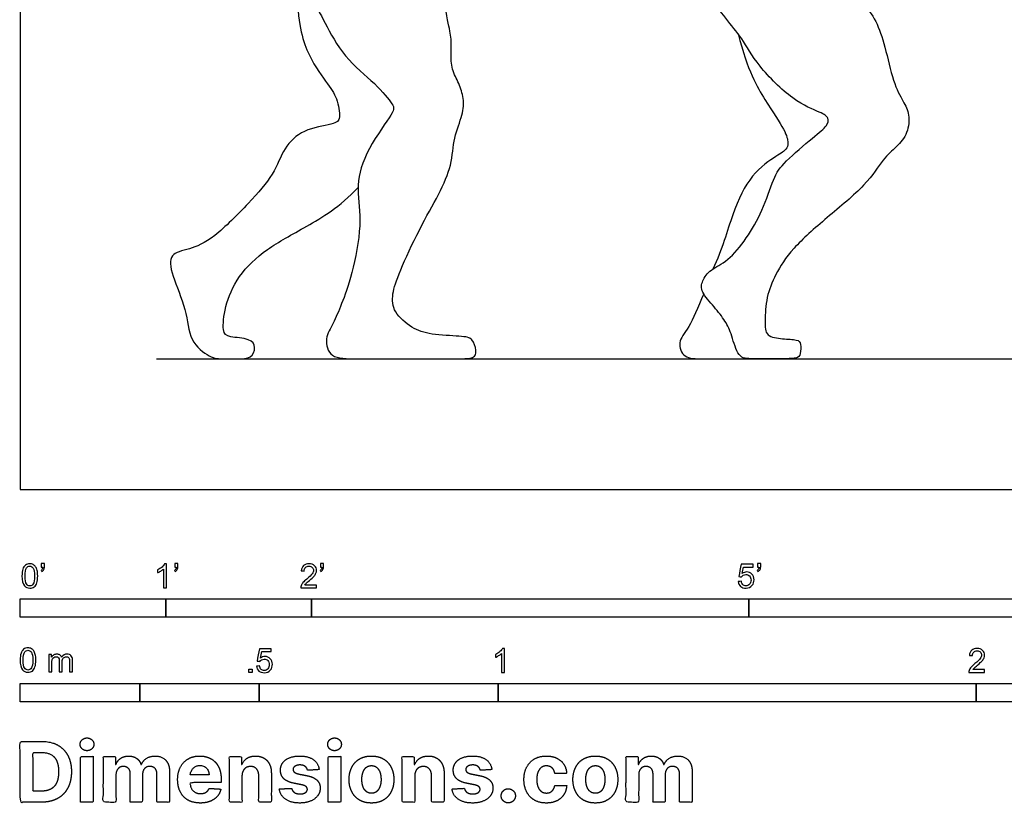
# Model space of a CAD drawing. Units: metres. Extents: x 0 to 8.4, y -0.66 to 2.3.
# Drawn here: x 0 to 2.06, y -0.66 to 0.98 of the extents above; entities that cross this region are included whole.
import ezdxf

# ---------------------------------------------------------------- set-up
doc = ezdxf.new("R2010")
doc.units = ezdxf.units.M
for name, color, linetype, true_color in [('2D$AG-DIAGRAM', 7, 'Continuous', 0xfecc66), ('2D$AG-SPORTS', 7, 'Continuous', 0x66ccff), ('2D$N-SYMB', 7, 'Continuous', 0x800040), ('2D$X-DIMENSIONS.COM', 7, 'Continuous', 0x800080), ('2D$X-VPRT', 6, 'Continuous', 0xff00ff)]:
    doc.layers.add(name, color=color, linetype=linetype, true_color=true_color)

msp = doc.modelspace()

# ---------------------------------------------------------------- linework, layer by layer
at = {"layer": '2D$AG-DIAGRAM'}
msp.add_lwpolyline([(0.285, 0.2737), (3.991, 0.2737)], dxfattribs=at)
at = {"layer": '2D$AG-SPORTS'}
for points in [[(0.6251, 1.2733), (0.5861, 1.2564), (0.5482, 1.2156), (0.5257, 1.1337), (0.5593, 1.0862), (0.6101, 1.0282), (0.6355, 0.9807), (0.6758, 0.9035), (0.7463, 0.8474), (0.7841, 0.8009), (0.7822, 0.7913), (0.717, 0.6997), (0.7017, 0.6268), (0.7165, 0.5592), (0.6935, 0.4446), (0.6715, 0.3857), (0.6552, 0.3463), (0.636, 0.3176), (0.6465, 0.2737), (0.6993, 0.2737), (0.7971, 0.2737), (0.8805, 0.2737), (0.9184, 0.2737), (0.951, 0.2737), (0.9553, 0.2893), (0.9472, 0.3171), (0.9261, 0.3209), (0.8561, 0.3238), (0.8206, 0.3363), (0.7789, 0.3713), (0.7774, 0.4082), (0.7908, 0.4504), (0.8354, 0.5468), (0.8776, 0.6196), (0.904, 0.6791), (0.9059, 0.7366), (0.9275, 0.786), (0.9285, 0.8182), (0.9184, 0.8498), (0.9021, 0.8781), (0.9006, 0.9145), (0.903, 0.9462), (0.8935, 0.9788), (0.88, 1.0838), (0.8345, 1.1485), (0.7865, 1.1902), (0.7554, 1.2252), (0.741, 1.253), (0.7093, 1.273), (0.686, 1.2763)], [(1.809, 0.925), (1.8032, 0.947), (1.7913, 0.9809), (1.7631, 1.0202), (1.695, 1.0811), (1.6513, 1.1257), (1.5972, 1.1727), (1.5171, 1.1909), (1.4408, 1.1741), (1.4164, 1.1133), (1.4394, 1.0361), (1.4768, 0.9828), (1.5099, 0.9464), (1.5396, 0.8889), (1.6192, 0.8097), (1.6791, 0.7877), (1.6916, 0.7776), (1.6902, 0.7618), (1.6633, 0.7407), (1.5948, 0.6822), (1.5765, 0.6549), (1.5535, 0.582), (1.52, 0.5249), (1.4797, 0.476), (1.4423, 0.4607), (1.426, 0.4362), (1.4226, 0.4146), (1.4524, 0.3816), (1.4763, 0.3518), (1.4883, 0.325), (1.5017, 0.2737), (1.5286, 0.2737), (1.5933, 0.2737), (1.6264, 0.2737), (1.6326, 0.2823), (1.6336, 0.3063), (1.6274, 0.314), (1.5957, 0.3149), (1.5583, 0.3197), (1.5578, 0.3499), (1.5602, 0.4027), (1.5785, 0.4487), (1.612, 0.5029), (1.6859, 0.5676), (1.7736, 0.6395), (1.8057, 0.6942), (1.8331, 0.7158), (1.858, 0.745), (1.8609, 0.7858), (1.848, 0.8109), (1.826, 0.8489), (1.8147, 0.903), (1.809, 0.925)], [(0.5785, 1.0644), (0.5789, 0.9845), (0.5967, 0.9129), (0.6429, 0.8484), (0.6636, 0.82), (0.6713, 0.7732), (0.6594, 0.7649), (0.5896, 0.7537), (0.5511, 0.7158), (0.5322, 0.6601), (0.4818, 0.6021), (0.4019, 0.5216), (0.3528, 0.5015), (0.3108, 0.4944), (0.3149, 0.4524), (0.3498, 0.3748), (0.3528, 0.3097), (0.399, 0.2737), (0.4238, 0.2737), (0.4552, 0.2737), (0.4848, 0.2737), (0.4937, 0.2979), (0.483, 0.3162), (0.4345, 0.3186), (0.4226, 0.3275), (0.4268, 0.3807), (0.4534, 0.447), (0.5138, 0.5045), (0.5943, 0.5471), (0.6689, 0.5909), (0.7068, 0.6317)], [(1.502, 0.9532), (1.5215, 0.8759), (1.5607, 0.8091), (1.603, 0.7477), (1.6069, 0.7236), (1.6042, 0.7112), (1.5875, 0.7015), (1.5288, 0.6623), (1.4892, 0.5803), (1.4686, 0.5026), (1.4489, 0.4613)], [(1.4298, 0.4096), (1.4174, 0.3795), (1.3976, 0.3341), (1.3735, 0.3088), (1.3879, 0.2737), (1.422, 0.2737), (1.4826, 0.2737), (1.5349, 0.2737)]]:
    msp.add_open_spline(points, degree=3, dxfattribs=at)
at = {"layer": '2D$N-SYMB'}
for points in [[(0, -0.2667), (0, -0.2286), (0.3048, -0.2286), (0.3048, -0.2667)], [(0.3048, -0.2667), (0.3048, -0.2286), (0.6096, -0.2286), (0.6096, -0.2667)], [(0.6096, -0.2667), (0.6096, -0.2286), (1.524, -0.2286), (1.524, -0.2667)], [(1.524, -0.2667), (1.524, -0.2286), (3.048, -0.2286), (3.048, -0.2667)], [(0.4786, -0.3823), (0.4786, -0.3754), (0.4855, -0.3754), (0.4855, -0.3823)], [(0, -0.4436), (0, -0.4055), (0.25, -0.4055), (0.25, -0.4436)], [(0.25, -0.4436), (0.25, -0.4055), (0.5, -0.4055), (0.5, -0.4436)], [(0.5, -0.4436), (0.5, -0.4055), (1, -0.4055), (1, -0.4436)], [(1, -0.4436), (1, -0.4055), (2, -0.4055), (2, -0.4436)], [(2, -0.4436), (2, -0.4055), (3, -0.4055), (3, -0.4436)]]:
    msp.add_lwpolyline(points, close=True, dxfattribs=at)
for points, knots in [([(0.0038, -0.1807), (0.0038, -0.1749), (0.0044, -0.1701), (0.0056, -0.1665), (0.0068, -0.1629), (0.0086, -0.1602), (0.0111, -0.1581), (0.0135, -0.1563), (0.0165, -0.1551), (0.0201, -0.1551), (0.0228, -0.1551), (0.0252, -0.1557), (0.0273, -0.1569), (0.0294, -0.1578), (0.0309, -0.1596), (0.0324, -0.1614), (0.0336, -0.1635), (0.0346, -0.1659), (0.0355, -0.1689), (0.0361, -0.1719), (0.0367, -0.1758), (0.0367, -0.1807), (0.0367, -0.1867), (0.0361, -0.1915), (0.0349, -0.1951), (0.0336, -0.1987), (0.0318, -0.2014), (0.0294, -0.2036), (0.027, -0.2054), (0.024, -0.206), (0.0201, -0.206), (0.0153, -0.206), (0.0117, -0.2048), (0.009, -0.2011), (0.0056, -0.1969), (0.0038, -0.1903), (0.0038, -0.1807)], [0, 0, 0, 0, 1, 1, 1, 2, 2, 2, 3, 3, 3, 4, 4, 4, 5, 5, 5, 6, 6, 6, 7, 7, 7, 8, 8, 8, 9, 9, 9, 10, 10, 10, 11, 11, 11, 12, 12, 12, 12]), ([(0.0102, -0.1807), (0.0102, -0.1891), (0.0111, -0.1945), (0.0132, -0.1972), (0.015, -0.1999), (0.0174, -0.2014), (0.0201, -0.2014), (0.0231, -0.2014), (0.0255, -0.1999), (0.0273, -0.1972), (0.0291, -0.1945), (0.0303, -0.1891), (0.0303, -0.1807), (0.0303, -0.1725), (0.0291, -0.1671), (0.0273, -0.1644), (0.0255, -0.1617), (0.0231, -0.1602), (0.0201, -0.1602), (0.0174, -0.1602), (0.015, -0.1614), (0.0135, -0.1638), (0.0114, -0.1668), (0.0102, -0.1725), (0.0102, -0.1807)], [0, 0, 0, 0, 1, 1, 1, 2, 2, 2, 3, 3, 3, 4, 4, 4, 5, 5, 5, 6, 6, 6, 7, 7, 7, 8, 8, 8, 8]), ([(0.0442, -0.162), (0.0442, -0.1596), (0.0442, -0.1572), (0.0442, -0.1548), (0.0464, -0.1548), (0.0486, -0.1548), (0.0508, -0.1548), (0.0508, -0.1567), (0.0508, -0.1586), (0.0508, -0.1605), (0.0508, -0.1635), (0.0505, -0.1659), (0.0496, -0.1671), (0.0487, -0.1689), (0.0472, -0.1704), (0.0451, -0.1713), (0.0446, -0.1705), (0.0441, -0.1697), (0.0436, -0.1689), (0.0448, -0.1683), (0.0457, -0.1677), (0.0463, -0.1665), (0.0469, -0.1653), (0.0472, -0.1638), (0.0472, -0.162), (0.0462, -0.162), (0.0452, -0.162), (0.0442, -0.162)], [0, 0, 0, 0, 1, 1, 1, 2, 2, 2, 3, 3, 3, 4, 4, 4, 5, 5, 5, 6, 6, 6, 7, 7, 7, 8, 8, 8, 9, 9, 9, 9]), ([(0.306, -0.2054), (0.304, -0.2054), (0.302, -0.2054), (0.3, -0.2054), (0.3, -0.1923), (0.3, -0.1793), (0.3, -0.1662), (0.2985, -0.1677), (0.2964, -0.1692), (0.294, -0.1704), (0.2915, -0.1719), (0.2894, -0.1731), (0.2876, -0.1737), (0.2876, -0.1717), (0.2876, -0.1697), (0.2876, -0.1677), (0.2909, -0.1662), (0.294, -0.1641), (0.2967, -0.162), (0.2991, -0.1596), (0.3009, -0.1575), (0.3021, -0.1551), (0.3034, -0.1551), (0.3047, -0.1551), (0.306, -0.1551), (0.306, -0.1718), (0.306, -0.1886), (0.306, -0.2054)], [0, 0, 0, 0, 1, 1, 1, 2, 2, 2, 3, 3, 3, 4, 4, 4, 5, 5, 5, 6, 6, 6, 7, 7, 7, 8, 8, 8, 9, 9, 9, 9]), ([(0.3232, -0.162), (0.3232, -0.1596), (0.3232, -0.1572), (0.3232, -0.1548), (0.3254, -0.1548), (0.3276, -0.1548), (0.3298, -0.1548), (0.3298, -0.1567), (0.3298, -0.1586), (0.3298, -0.1605), (0.3298, -0.1635), (0.3295, -0.1659), (0.3286, -0.1671), (0.3277, -0.1689), (0.3262, -0.1704), (0.3241, -0.1713), (0.3236, -0.1705), (0.3231, -0.1697), (0.3226, -0.1689), (0.3238, -0.1683), (0.3247, -0.1677), (0.3253, -0.1665), (0.3259, -0.1653), (0.3262, -0.1638), (0.3262, -0.162), (0.3252, -0.162), (0.3242, -0.162), (0.3232, -0.162)], [0, 0, 0, 0, 1, 1, 1, 2, 2, 2, 3, 3, 3, 4, 4, 4, 5, 5, 5, 6, 6, 6, 7, 7, 7, 8, 8, 8, 9, 9, 9, 9]), ([(0.6198, -0.1996), (0.6198, -0.2015), (0.6198, -0.2035), (0.6198, -0.2054), (0.6089, -0.2054), (0.598, -0.2054), (0.587, -0.2054), (0.5867, -0.2042), (0.587, -0.2027), (0.5876, -0.2011), (0.5885, -0.199), (0.5897, -0.1966), (0.5915, -0.1945), (0.5936, -0.1924), (0.596, -0.19), (0.5997, -0.187), (0.6051, -0.1825), (0.6087, -0.1789), (0.6108, -0.1764), (0.6126, -0.1737), (0.6135, -0.1713), (0.6135, -0.1689), (0.6135, -0.1665), (0.6126, -0.1644), (0.6111, -0.1629), (0.6093, -0.1611), (0.6069, -0.1602), (0.6042, -0.1602), (0.6012, -0.1602), (0.5988, -0.1611), (0.5969, -0.1629), (0.5951, -0.1647), (0.5942, -0.1671), (0.5942, -0.1704), (0.5921, -0.1702), (0.59, -0.17), (0.5879, -0.1698), (0.5885, -0.165), (0.59, -0.1614), (0.593, -0.159), (0.5957, -0.1566), (0.5997, -0.1551), (0.6042, -0.1551), (0.609, -0.1551), (0.6129, -0.1566), (0.6156, -0.1593), (0.6186, -0.162), (0.6198, -0.1653), (0.6198, -0.1692), (0.6198, -0.171), (0.6195, -0.1731), (0.6186, -0.1749), (0.6177, -0.1771), (0.6165, -0.1789), (0.6147, -0.1813), (0.6126, -0.1834), (0.6096, -0.1861), (0.6051, -0.19), (0.6015, -0.193), (0.5991, -0.1951), (0.5982, -0.1963), (0.5969, -0.1972), (0.596, -0.1984), (0.5954, -0.1996), (0.6036, -0.1996), (0.6117, -0.1996), (0.6198, -0.1996)], [0, 0, 0, 0, 1, 1, 1, 2, 2, 2, 3, 3, 3, 4, 4, 4, 5, 5, 5, 6, 6, 6, 7, 7, 7, 8, 8, 8, 9, 9, 9, 10, 10, 10, 11, 11, 11, 12, 12, 12, 13, 13, 13, 14, 14, 14, 15, 15, 15, 16, 16, 16, 17, 17, 17, 18, 18, 18, 19, 19, 19, 20, 20, 20, 21, 21, 21, 22, 22, 22, 22]), ([(0.628, -0.162), (0.628, -0.1596), (0.628, -0.1572), (0.628, -0.1548), (0.6302, -0.1548), (0.6324, -0.1548), (0.6346, -0.1548), (0.6346, -0.1567), (0.6346, -0.1586), (0.6346, -0.1605), (0.6346, -0.1635), (0.6343, -0.1659), (0.6334, -0.1671), (0.6325, -0.1689), (0.631, -0.1704), (0.6289, -0.1713), (0.6284, -0.1705), (0.6279, -0.1697), (0.6274, -0.1689), (0.6286, -0.1683), (0.6295, -0.1677), (0.6301, -0.1665), (0.6307, -0.1653), (0.631, -0.1638), (0.631, -0.162), (0.63, -0.162), (0.629, -0.162), (0.628, -0.162)], [0, 0, 0, 0, 1, 1, 1, 2, 2, 2, 3, 3, 3, 4, 4, 4, 5, 5, 5, 6, 6, 6, 7, 7, 7, 8, 8, 8, 9, 9, 9, 9]), ([(1.502, -0.1924), (1.5042, -0.1922), (1.5064, -0.192), (1.5086, -0.1918), (1.5089, -0.1951), (1.5101, -0.1972), (1.512, -0.199), (1.5135, -0.2005), (1.5156, -0.2014), (1.5183, -0.2014), (1.521, -0.2014), (1.5237, -0.2002), (1.5258, -0.1978), (1.5276, -0.1957), (1.5288, -0.1927), (1.5288, -0.1891), (1.5288, -0.1855), (1.5276, -0.1828), (1.5258, -0.1807), (1.5237, -0.1789), (1.5213, -0.1777), (1.518, -0.1777), (1.5162, -0.1777), (1.5144, -0.1783), (1.5126, -0.1792), (1.511, -0.1801), (1.5098, -0.1813), (1.5089, -0.1825), (1.507, -0.1823), (1.5051, -0.1821), (1.5032, -0.1819), (1.5048, -0.1732), (1.5064, -0.1646), (1.508, -0.156), (1.5164, -0.156), (1.5247, -0.156), (1.533, -0.156), (1.533, -0.158), (1.533, -0.16), (1.533, -0.162), (1.5263, -0.162), (1.5196, -0.162), (1.5129, -0.162), (1.512, -0.1665), (1.511, -0.171), (1.5101, -0.1755), (1.5132, -0.1734), (1.5165, -0.1722), (1.5198, -0.1722), (1.524, -0.1722), (1.5276, -0.1737), (1.5306, -0.1767), (1.5336, -0.1798), (1.5351, -0.1837), (1.5351, -0.1885), (1.5351, -0.193), (1.5339, -0.1969), (1.5312, -0.2002), (1.5282, -0.2045), (1.5237, -0.206), (1.5183, -0.206), (1.5135, -0.206), (1.5098, -0.2051), (1.5071, -0.2027), (1.5041, -0.1999), (1.5026, -0.1966), (1.502, -0.1924)], [0, 0, 0, 0, 1, 1, 1, 2, 2, 2, 3, 3, 3, 4, 4, 4, 5, 5, 5, 6, 6, 6, 7, 7, 7, 8, 8, 8, 9, 9, 9, 10, 10, 10, 11, 11, 11, 12, 12, 12, 13, 13, 13, 14, 14, 14, 15, 15, 15, 16, 16, 16, 17, 17, 17, 18, 18, 18, 19, 19, 19, 20, 20, 20, 21, 21, 21, 22, 22, 22, 22]), ([(1.5424, -0.162), (1.5424, -0.1596), (1.5424, -0.1572), (1.5424, -0.1548), (1.5446, -0.1548), (1.5468, -0.1548), (1.549, -0.1548), (1.549, -0.1567), (1.549, -0.1586), (1.549, -0.1605), (1.549, -0.1635), (1.5487, -0.1659), (1.5478, -0.1671), (1.5469, -0.1689), (1.5454, -0.1704), (1.5433, -0.1713), (1.5428, -0.1705), (1.5423, -0.1697), (1.5418, -0.1689), (1.543, -0.1683), (1.5439, -0.1677), (1.5445, -0.1665), (1.5451, -0.1653), (1.5454, -0.1638), (1.5454, -0.162), (1.5444, -0.162), (1.5434, -0.162), (1.5424, -0.162)], [0, 0, 0, 0, 1, 1, 1, 2, 2, 2, 3, 3, 3, 4, 4, 4, 5, 5, 5, 6, 6, 6, 7, 7, 7, 8, 8, 8, 9, 9, 9, 9]), ([(0, -0.3565), (0, -0.3508), (0.0006, -0.3459), (0.0018, -0.3423), (0.003, -0.3387), (0.0048, -0.336), (0.0072, -0.3339), (0.0096, -0.3321), (0.0127, -0.3309), (0.0163, -0.3309), (0.019, -0.3309), (0.0214, -0.3315), (0.0235, -0.3327), (0.0256, -0.3336), (0.0271, -0.3354), (0.0286, -0.3372), (0.0298, -0.3393), (0.0307, -0.3417), (0.0316, -0.3447), (0.0322, -0.3478), (0.0328, -0.3517), (0.0328, -0.3565), (0.0328, -0.3625), (0.0322, -0.3673), (0.031, -0.3709), (0.0298, -0.3746), (0.028, -0.3773), (0.0256, -0.3794), (0.0232, -0.3812), (0.0202, -0.3818), (0.0163, -0.3818), (0.0114, -0.3818), (0.0078, -0.3806), (0.0051, -0.377), (0.0018, -0.3728), (0, -0.3661), (0, -0.3565)], [0, 0, 0, 0, 1, 1, 1, 2, 2, 2, 3, 3, 3, 4, 4, 4, 5, 5, 5, 6, 6, 6, 7, 7, 7, 8, 8, 8, 9, 9, 9, 10, 10, 10, 11, 11, 11, 12, 12, 12, 12]), ([(0.0063, -0.3565), (0.0063, -0.3649), (0.0072, -0.3703), (0.0093, -0.3731), (0.0111, -0.3758), (0.0136, -0.3773), (0.0163, -0.3773), (0.0193, -0.3773), (0.0217, -0.3758), (0.0235, -0.3731), (0.0253, -0.3703), (0.0265, -0.3649), (0.0265, -0.3565), (0.0265, -0.3484), (0.0253, -0.3429), (0.0235, -0.3402), (0.0217, -0.3375), (0.0193, -0.336), (0.0163, -0.336), (0.0136, -0.336), (0.0111, -0.3372), (0.0096, -0.3396), (0.0075, -0.3426), (0.0063, -0.3484), (0.0063, -0.3565)], [0, 0, 0, 0, 1, 1, 1, 2, 2, 2, 3, 3, 3, 4, 4, 4, 5, 5, 5, 6, 6, 6, 7, 7, 7, 8, 8, 8, 8]), ([(0.0602, -0.3812), (0.0602, -0.3691), (0.0602, -0.3571), (0.0602, -0.345), (0.062, -0.345), (0.0639, -0.345), (0.0657, -0.345), (0.0657, -0.3468), (0.0657, -0.3485), (0.0657, -0.3502), (0.0669, -0.3484), (0.0684, -0.3469), (0.0702, -0.3459), (0.072, -0.3447), (0.0741, -0.3441), (0.0765, -0.3441), (0.0792, -0.3441), (0.0816, -0.3447), (0.0831, -0.3459), (0.0849, -0.3472), (0.0861, -0.3487), (0.0867, -0.3505), (0.0898, -0.3462), (0.0934, -0.3441), (0.0982, -0.3441), (0.1018, -0.3441), (0.1045, -0.3453), (0.1063, -0.3472), (0.1084, -0.3493), (0.1093, -0.3523), (0.1093, -0.3565), (0.1093, -0.3647), (0.1093, -0.373), (0.1093, -0.3812), (0.1073, -0.3812), (0.1053, -0.3812), (0.1033, -0.3812), (0.1033, -0.3737), (0.1033, -0.3661), (0.1033, -0.3586), (0.1033, -0.3559), (0.103, -0.3544), (0.1027, -0.3532), (0.1021, -0.352), (0.1015, -0.3511), (0.1003, -0.3505), (0.0994, -0.3499), (0.0982, -0.3496), (0.0967, -0.3496), (0.0943, -0.3496), (0.0922, -0.3505), (0.0904, -0.352), (0.0886, -0.3538), (0.088, -0.3565), (0.088, -0.3601), (0.088, -0.3671), (0.088, -0.3742), (0.088, -0.3812), (0.0858, -0.3812), (0.0837, -0.3812), (0.0816, -0.3812), (0.0816, -0.3734), (0.0816, -0.3655), (0.0816, -0.3577), (0.0816, -0.355), (0.0813, -0.3529), (0.0801, -0.3517), (0.0792, -0.3502), (0.0774, -0.3496), (0.0753, -0.3496), (0.0735, -0.3496), (0.072, -0.3499), (0.0705, -0.3511), (0.069, -0.352), (0.0681, -0.3532), (0.0672, -0.355), (0.0666, -0.3568), (0.0663, -0.3592), (0.0663, -0.3625), (0.0663, -0.3687), (0.0663, -0.375), (0.0663, -0.3812), (0.0643, -0.3812), (0.0622, -0.3812), (0.0602, -0.3812)], [0, 0, 0, 0, 1, 1, 1, 2, 2, 2, 3, 3, 3, 4, 4, 4, 5, 5, 5, 6, 6, 6, 7, 7, 7, 8, 8, 8, 9, 9, 9, 10, 10, 10, 11, 11, 11, 12, 12, 12, 13, 13, 13, 14, 14, 14, 15, 15, 15, 16, 16, 16, 17, 17, 17, 18, 18, 18, 19, 19, 19, 20, 20, 20, 21, 21, 21, 22, 22, 22, 23, 23, 23, 24, 24, 24, 25, 25, 25, 26, 26, 26, 27, 27, 27, 28, 28, 28, 28]), ([(0.4946, -0.3693), (0.4967, -0.3691), (0.4988, -0.3689), (0.5009, -0.3687), (0.5015, -0.372), (0.5024, -0.3741), (0.5042, -0.376), (0.506, -0.3775), (0.5081, -0.3784), (0.5105, -0.3784), (0.5136, -0.3784), (0.516, -0.3772), (0.5181, -0.3748), (0.5202, -0.3726), (0.5211, -0.3696), (0.5211, -0.366), (0.5211, -0.3624), (0.5202, -0.3597), (0.5184, -0.3576), (0.5163, -0.3558), (0.5136, -0.3546), (0.5105, -0.3546), (0.5084, -0.3546), (0.5066, -0.3552), (0.5051, -0.3561), (0.5036, -0.357), (0.5024, -0.3582), (0.5015, -0.3594), (0.4995, -0.3592), (0.4975, -0.359), (0.4955, -0.3588), (0.4971, -0.3502), (0.4987, -0.3415), (0.5003, -0.3329), (0.5086, -0.3329), (0.517, -0.3329), (0.5253, -0.3329), (0.5253, -0.3349), (0.5253, -0.3369), (0.5253, -0.3389), (0.5187, -0.3389), (0.512, -0.3389), (0.5054, -0.3389), (0.5045, -0.3434), (0.5036, -0.3479), (0.5027, -0.3525), (0.5057, -0.3504), (0.5087, -0.3491), (0.512, -0.3491), (0.5166, -0.3491), (0.5202, -0.3507), (0.5232, -0.3537), (0.5262, -0.3567), (0.5277, -0.3606), (0.5277, -0.3654), (0.5277, -0.3699), (0.5265, -0.3738), (0.5238, -0.3772), (0.5205, -0.3814), (0.5163, -0.3829), (0.5105, -0.3829), (0.506, -0.3829), (0.5024, -0.382), (0.4994, -0.3796), (0.4967, -0.3769), (0.4949, -0.3735), (0.4946, -0.3693)], [0, 0, 0, 0, 1, 1, 1, 2, 2, 2, 3, 3, 3, 4, 4, 4, 5, 5, 5, 6, 6, 6, 7, 7, 7, 8, 8, 8, 9, 9, 9, 10, 10, 10, 11, 11, 11, 12, 12, 12, 13, 13, 13, 14, 14, 14, 15, 15, 15, 16, 16, 16, 17, 17, 17, 18, 18, 18, 19, 19, 19, 20, 20, 20, 21, 21, 21, 22, 22, 22, 22]), ([(1.013, -0.3823), (1.0109, -0.3823), (1.0089, -0.3823), (1.0069, -0.3823), (1.0069, -0.3692), (1.0069, -0.3562), (1.0069, -0.3431), (1.0054, -0.3446), (1.0033, -0.3461), (1.0009, -0.3473), (0.9985, -0.3488), (0.9964, -0.3501), (0.9946, -0.3507), (0.9946, -0.3486), (0.9946, -0.3466), (0.9946, -0.3446), (0.9979, -0.3431), (1.0009, -0.341), (1.0036, -0.3389), (1.006, -0.3365), (1.0078, -0.3344), (1.009, -0.332), (1.0103, -0.332), (1.0116, -0.332), (1.013, -0.332), (1.013, -0.3487), (1.013, -0.3655), (1.013, -0.3823)], [0, 0, 0, 0, 1, 1, 1, 2, 2, 2, 3, 3, 3, 4, 4, 4, 5, 5, 5, 6, 6, 6, 7, 7, 7, 8, 8, 8, 9, 9, 9, 9]), ([(2.0175, -0.3766), (2.0175, -0.3785), (2.0175, -0.3804), (2.0175, -0.3823), (2.0065, -0.3823), (1.9956, -0.3823), (1.9846, -0.3823), (1.9843, -0.3811), (1.9846, -0.3796), (1.9852, -0.3781), (1.9861, -0.376), (1.9873, -0.3735), (1.9892, -0.3714), (1.9913, -0.3693), (1.9937, -0.3669), (1.9973, -0.3639), (2.0027, -0.3594), (2.0063, -0.3558), (2.0084, -0.3534), (2.0102, -0.3507), (2.0111, -0.3482), (2.0111, -0.3458), (2.0111, -0.3434), (2.0102, -0.3413), (2.0087, -0.3398), (2.0069, -0.338), (2.0045, -0.3371), (2.0018, -0.3371), (1.9988, -0.3371), (1.9964, -0.338), (1.9946, -0.3398), (1.9928, -0.3416), (1.9919, -0.344), (1.9919, -0.3473), (1.9898, -0.3471), (1.9877, -0.3469), (1.9855, -0.3467), (1.9861, -0.3419), (1.9877, -0.3383), (1.9907, -0.3359), (1.9934, -0.3335), (1.9973, -0.332), (2.0018, -0.332), (2.0066, -0.332), (2.0105, -0.3335), (2.0133, -0.3362), (2.0163, -0.3389), (2.0175, -0.3422), (2.0175, -0.3461), (2.0175, -0.3479), (2.0172, -0.3501), (2.0163, -0.3519), (2.0154, -0.354), (2.0142, -0.3558), (2.0123, -0.3582), (2.0102, -0.3603), (2.0072, -0.363), (2.0027, -0.3669), (1.9991, -0.3699), (1.9967, -0.372), (1.9958, -0.3732), (1.9946, -0.3741), (1.9937, -0.3754), (1.9931, -0.3766), (2.0012, -0.3766), (2.0093, -0.3766), (2.0175, -0.3766)], [0, 0, 0, 0, 1, 1, 1, 2, 2, 2, 3, 3, 3, 4, 4, 4, 5, 5, 5, 6, 6, 6, 7, 7, 7, 8, 8, 8, 9, 9, 9, 10, 10, 10, 11, 11, 11, 12, 12, 12, 13, 13, 13, 14, 14, 14, 15, 15, 15, 16, 16, 16, 17, 17, 17, 18, 18, 18, 19, 19, 19, 20, 20, 20, 21, 21, 21, 22, 22, 22, 22])]:
    msp.add_open_spline(points, degree=3, knots=knots, dxfattribs=at)
at = {"layer": '2D$X-DIMENSIONS.COM'}
for points, degree, knots in [([(0.045, -0.6537), (0.0644, -0.6537), (0.0783, -0.646), (0.0922, -0.6384), (0.0997, -0.6241), (0.1072, -0.6099), (0.1072, -0.59), (0.1072, -0.5703), (0.0997, -0.5561), (0.0922, -0.5419), (0.0784, -0.5343), (0.0646, -0.5267), (0.0454, -0.5267), (0.0227, -0.5267), (0, -0.5267), (0, -0.5902), (0, -0.6537), (0.0225, -0.6537), (0.045, -0.6537)], 2, [-15, -15, -15, -14, -14, -13, -13, -12, -12, -11, -11, -10, -10, -9, -9, -8, -8, -7, -7, -6, -6, -6]), ([(0.1398, -0.5461), (0.1457, -0.5461), (0.1499, -0.5422), (0.1541, -0.5383), (0.1541, -0.5327), (0.1541, -0.5273), (0.1499, -0.5233), (0.1457, -0.5194), (0.1398, -0.5194), (0.1339, -0.5194), (0.1297, -0.5233), (0.1255, -0.5273), (0.1255, -0.5327), (0.1255, -0.5383), (0.1297, -0.5422), (0.1339, -0.5461), (0.1398, -0.5461)], 2, [-8, -8, -8, -7, -7, -6, -6, -5, -5, -4, -4, -3, -3, -2, -2, -1, -1, 0, 0, 0]), ([(0.6576, -0.5461), (0.6635, -0.5461), (0.6677, -0.5422), (0.6719, -0.5383), (0.6719, -0.5327), (0.6719, -0.5273), (0.6677, -0.5233), (0.6635, -0.5194), (0.6576, -0.5194), (0.6517, -0.5194), (0.6475, -0.5233), (0.6433, -0.5273), (0.6433, -0.5327), (0.6433, -0.5383), (0.6475, -0.5422), (0.6517, -0.5461), (0.6576, -0.5461)], 2, [-8, -8, -8, -7, -7, -6, -6, -5, -5, -4, -4, -3, -3, -2, -2, -1, -1, 0, 0, 0]), ([(0.0439, -0.6307), (0.0558, -0.6307), (0.064, -0.6264), (0.0721, -0.6222), (0.0762, -0.6132), (0.0804, -0.6042), (0.0804, -0.59), (0.0804, -0.576), (0.0762, -0.567), (0.0721, -0.5581), (0.064, -0.5539), (0.0559, -0.5497), (0.044, -0.5497), (0.0354, -0.5497), (0.0269, -0.5497), (0.0269, -0.5902), (0.0269, -0.6307), (0.0354, -0.6307), (0.0439, -0.6307)], 2, [-7.813477, -7.813477, -7.813477, -6.813477, -6.813477, -5.813477, -5.813477, -4.813477, -4.813477, -3.813477, -3.813477, -2.813477, -2.813477, -1.813477, -1.813477, -1.543945, -1.543945, -0.268555, -0.268555, 0, 0, 0]), ([(0.1265, -0.6537), (0.1397, -0.6537), (0.1529, -0.6537), (0.1529, -0.606), (0.1529, -0.5584), (0.1397, -0.5584), (0.1265, -0.5584), (0.1265, -0.606), (0.1265, -0.6537)], 2, [-4, -4, -4, -3, -3, -2, -2, -1, -1, 0, 0, 0]), ([(0.2003, -0.5752), (0.1997, -0.5752), (0.1992, -0.5752), (0.1992, -0.5668), (0.1992, -0.5584), (0.1866, -0.5584), (0.174, -0.5584), (0.174, -0.606), (0.174, -0.6537), (0.1872, -0.6537), (0.2004, -0.6537), (0.2004, -0.6251), (0.2004, -0.5965), (0.2004, -0.5912), (0.2025, -0.5873), (0.2045, -0.5833), (0.208, -0.5811), (0.2115, -0.5789), (0.2159, -0.5789), (0.2224, -0.5789), (0.2264, -0.5831), (0.2304, -0.5872), (0.2304, -0.5943), (0.2304, -0.624), (0.2304, -0.6537), (0.2432, -0.6537), (0.256, -0.6537), (0.256, -0.6246), (0.256, -0.5955), (0.256, -0.5881), (0.2601, -0.5835), (0.2641, -0.5789), (0.2713, -0.5789), (0.2776, -0.5789), (0.2818, -0.5829), (0.2861, -0.5869), (0.2861, -0.5948), (0.2861, -0.6242), (0.2861, -0.6537), (0.2992, -0.6537), (0.3124, -0.6537), (0.3124, -0.6216), (0.3124, -0.5896), (0.3124, -0.5741), (0.3041, -0.5656), (0.2957, -0.5572), (0.2824, -0.5572), (0.2719, -0.5572), (0.2643, -0.5621), (0.2566, -0.567), (0.2537, -0.5752), (0.2532, -0.5752), (0.2527, -0.5752), (0.2504, -0.5669), (0.2435, -0.562), (0.2366, -0.5572), (0.2268, -0.5572), (0.2172, -0.5572), (0.2102, -0.562), (0.2033, -0.5668), (0.2003, -0.5752)], 2, [0, 0, 0, 0.017578, 0.017578, 0.282227, 0.282227, 0.678711, 0.678711, 2.178711, 2.178711, 2.594727, 2.594727, 3.495117, 3.495117, 4.495117, 4.495117, 5.495117, 5.495117, 6.495117, 6.495117, 7.495117, 7.495117, 8.495117, 8.495117, 9.495117, 9.495117, 10.495117, 10.495117, 11.495117, 11.495117, 12.495117, 12.495117, 13.495117, 13.495117, 14.495117, 14.495117, 15.495117, 15.495117, 16.495117, 16.495117, 17.495117, 17.495117, 18.495117, 18.495117, 19.495117, 19.495117, 20.495117, 20.495117, 21.495117, 21.495117, 22.495117, 22.495117, 23.495117, 23.495117, 24.495117, 24.495117, 25.495117, 25.495117, 26.495117, 26.495117, 27.495117, 27.495117, 27.495117]), ([(0.3767, -0.6555), (0.3884, -0.6555), (0.3975, -0.6519), (0.4065, -0.6483), (0.4122, -0.6417), (0.418, -0.6352), (0.4198, -0.6264), (0.4076, -0.6256), (0.3954, -0.6248), (0.394, -0.6284), (0.3914, -0.6308), (0.3888, -0.6333), (0.3852, -0.6346), (0.3815, -0.6358), (0.3771, -0.6358), (0.3705, -0.6358), (0.3656, -0.633), (0.3608, -0.6302), (0.3581, -0.6251), (0.3555, -0.6199), (0.3555, -0.6128), (0.3879, -0.6128), (0.4204, -0.6128), (0.4204, -0.6092), (0.4204, -0.6055), (0.4204, -0.5934), (0.417, -0.5843), (0.4136, -0.5752), (0.4074, -0.5692), (0.4013, -0.5632), (0.3932, -0.5602), (0.385, -0.5572), (0.3756, -0.5572), (0.3616, -0.5572), (0.3512, -0.5634), (0.3408, -0.5696), (0.3351, -0.5807), (0.3294, -0.5918), (0.3294, -0.6065), (0.3294, -0.6215), (0.3351, -0.6325), (0.3408, -0.6436), (0.3514, -0.6495), (0.362, -0.6555), (0.3767, -0.6555)], 2, [-3, -3, -3, -1.999602, -1.999602, -0.999203, -0.999203, 0.001195, 0.001195, 1.001594, 1.001594, 2.001992, 2.001992, 3.00239, 3.00239, 4.002789, 4.002789, 5.003187, 5.003187, 6.003586, 6.003586, 7.003984, 7.003984, 7.810461, 7.810461, 8.810461, 8.810461, 9.810461, 9.810461, 10.810461, 10.810461, 11.810461, 11.810461, 12.810461, 12.810461, 13.810461, 13.810461, 14.810461, 14.810461, 15.810461, 15.810461, 16.810461, 16.810461, 17.810461, 17.810461, 18.810461, 18.810461, 18.810461]), ([(0.464, -0.5986), (0.4641, -0.5925), (0.4664, -0.5881), (0.4686, -0.5837), (0.4727, -0.5814), (0.4767, -0.5791), (0.4821, -0.5791), (0.49, -0.5791), (0.4945, -0.5841), (0.4991, -0.589), (0.499, -0.5977), (0.499, -0.6257), (0.499, -0.6537), (0.5122, -0.6537), (0.5254, -0.6537), (0.5254, -0.6233), (0.5254, -0.593), (0.5254, -0.5819), (0.5213, -0.5739), (0.5172, -0.5659), (0.5099, -0.5615), (0.5025, -0.5572), (0.4926, -0.5572), (0.482, -0.5572), (0.4745, -0.562), (0.4671, -0.5669), (0.4639, -0.5752), (0.4634, -0.5752), (0.4628, -0.5752), (0.4628, -0.5668), (0.4628, -0.5584), (0.4502, -0.5584), (0.4376, -0.5584), (0.4376, -0.606), (0.4376, -0.6537), (0.4508, -0.6537), (0.464, -0.6537), (0.464, -0.6261), (0.464, -0.5986)], 2, [-32, -32, -32, -31, -31, -30, -30, -29, -29, -28, -28, -27, -27, -26, -26, -25, -25, -24, -24, -23, -23, -22, -22, -21, -21, -20, -20, -19, -19, -18, -18, -17, -17, -16, -16, -15, -15, -14, -14, -13, -13, -13]), ([(0.6255, -0.5856), (0.6237, -0.5724), (0.6133, -0.5648), (0.6029, -0.5572), (0.5849, -0.5572), (0.5727, -0.5572), (0.5636, -0.5608), (0.5545, -0.5644), (0.5495, -0.571), (0.5445, -0.5776), (0.5445, -0.5868), (0.5445, -0.5975), (0.5513, -0.6044), (0.5581, -0.6112), (0.5721, -0.614), (0.5803, -0.6157), (0.5886, -0.6173), (0.5948, -0.6186), (0.5977, -0.6209), (0.6007, -0.6232), (0.6008, -0.6268), (0.6007, -0.6311), (0.5965, -0.6338), (0.5922, -0.6365), (0.5853, -0.6365), (0.5782, -0.6365), (0.5737, -0.6335), (0.5691, -0.6305), (0.568, -0.6247), (0.555, -0.6254), (0.542, -0.6261), (0.5439, -0.6397), (0.5551, -0.6476), (0.5663, -0.6555), (0.5852, -0.6555), (0.5976, -0.6555), (0.6071, -0.6516), (0.6166, -0.6476), (0.6221, -0.6406), (0.6276, -0.6335), (0.6276, -0.6241), (0.6276, -0.6138), (0.6208, -0.6075), (0.614, -0.6012), (0.6001, -0.5983), (0.5915, -0.5966), (0.5828, -0.5949), (0.5762, -0.5934), (0.5735, -0.5911), (0.5708, -0.5887), (0.5708, -0.5853), (0.5708, -0.581), (0.575, -0.5785), (0.5792, -0.5759), (0.5853, -0.5759), (0.5899, -0.5759), (0.5932, -0.5774), (0.5966, -0.5789), (0.5986, -0.5814), (0.6006, -0.584), (0.6013, -0.5871), (0.6134, -0.5863), (0.6255, -0.5856)], 2, [-45, -45, -45, -44, -44, -43, -43, -42, -42, -41, -41, -40, -40, -39, -39, -38, -38, -37, -37, -36, -36, -35, -35, -34, -34, -33, -33, -32, -32, -31, -31, -30, -30, -29, -29, -28, -28, -27, -27, -26, -26, -25, -25, -24, -24, -23, -23, -22, -22, -21, -21, -20, -20, -19, -19, -18, -18, -17, -17, -16, -16, -15, -15, -14, -14, -14]), ([(0.6443, -0.6537), (0.6575, -0.6537), (0.6707, -0.6537), (0.6707, -0.606), (0.6707, -0.5584), (0.6575, -0.5584), (0.6443, -0.5584), (0.6443, -0.606), (0.6443, -0.6537)], 2, [-4, -4, -4, -3, -3, -2, -2, -1, -1, 0, 0, 0]), ([(0.7348, -0.6555), (0.7493, -0.6555), (0.7598, -0.6494), (0.7703, -0.6432), (0.776, -0.6321), (0.7817, -0.621), (0.7817, -0.6064), (0.7817, -0.5916), (0.776, -0.5806), (0.7703, -0.5695), (0.7598, -0.5633), (0.7493, -0.5572), (0.7348, -0.5572), (0.7204, -0.5572), (0.7099, -0.5633), (0.6994, -0.5695), (0.6937, -0.5806), (0.688, -0.5916), (0.688, -0.6064), (0.688, -0.621), (0.6937, -0.6321), (0.6994, -0.6432), (0.7099, -0.6494), (0.7204, -0.6555), (0.7348, -0.6555)], 2, [-12, -12, -12, -11, -11, -10, -10, -9, -9, -8, -8, -7, -7, -6, -6, -5, -5, -4, -4, -3, -3, -2, -2, -1, -1, 0, 0, 0]), ([(0.8254, -0.5986), (0.8254, -0.5925), (0.8277, -0.5881), (0.83, -0.5837), (0.834, -0.5814), (0.8381, -0.5791), (0.8434, -0.5791), (0.8514, -0.5791), (0.8559, -0.5841), (0.8604, -0.589), (0.8604, -0.5977), (0.8604, -0.6257), (0.8604, -0.6537), (0.8736, -0.6537), (0.8868, -0.6537), (0.8868, -0.6233), (0.8868, -0.593), (0.8868, -0.5819), (0.8827, -0.5739), (0.8786, -0.5659), (0.8712, -0.5615), (0.8638, -0.5572), (0.8539, -0.5572), (0.8433, -0.5572), (0.8359, -0.562), (0.8284, -0.5669), (0.8253, -0.5752), (0.8247, -0.5752), (0.8241, -0.5752), (0.8241, -0.5668), (0.8241, -0.5584), (0.8115, -0.5584), (0.799, -0.5584), (0.799, -0.606), (0.799, -0.6537), (0.8122, -0.6537), (0.8254, -0.6537), (0.8254, -0.6261), (0.8254, -0.5986)], 2, [-32, -32, -32, -31, -31, -30, -30, -29, -29, -28, -28, -27, -27, -26, -26, -25, -25, -24, -24, -23, -23, -22, -22, -21, -21, -20, -20, -19, -19, -18, -18, -17, -17, -16, -16, -15, -15, -14, -14, -13, -13, -13]), ([(0.9868, -0.5856), (0.9851, -0.5724), (0.9747, -0.5648), (0.9643, -0.5572), (0.9462, -0.5572), (0.934, -0.5572), (0.9249, -0.5608), (0.9159, -0.5644), (0.9109, -0.571), (0.9059, -0.5776), (0.9059, -0.5868), (0.9059, -0.5975), (0.9127, -0.6044), (0.9194, -0.6112), (0.9334, -0.614), (0.9416, -0.6157), (0.9499, -0.6173), (0.9561, -0.6186), (0.9591, -0.6209), (0.962, -0.6232), (0.9621, -0.6268), (0.962, -0.6311), (0.9578, -0.6338), (0.9536, -0.6365), (0.9466, -0.6365), (0.9395, -0.6365), (0.935, -0.6335), (0.9305, -0.6305), (0.9293, -0.6247), (0.9163, -0.6254), (0.9033, -0.6261), (0.9052, -0.6397), (0.9164, -0.6476), (0.9276, -0.6555), (0.9465, -0.6555), (0.9589, -0.6555), (0.9685, -0.6516), (0.978, -0.6476), (0.9835, -0.6406), (0.989, -0.6335), (0.989, -0.6241), (0.989, -0.6138), (0.9821, -0.6075), (0.9753, -0.6012), (0.9614, -0.5983), (0.9528, -0.5966), (0.9442, -0.5949), (0.9376, -0.5934), (0.9348, -0.5911), (0.9321, -0.5887), (0.9321, -0.5853), (0.9321, -0.581), (0.9363, -0.5785), (0.9405, -0.5759), (0.9467, -0.5759), (0.9513, -0.5759), (0.9546, -0.5774), (0.9579, -0.5789), (0.9599, -0.5814), (0.962, -0.584), (0.9626, -0.5871), (0.9747, -0.5863), (0.9868, -0.5856)], 2, [-45, -45, -45, -44, -44, -43, -43, -42, -42, -41, -41, -40, -40, -39, -39, -38, -38, -37, -37, -36, -36, -35, -35, -34, -34, -33, -33, -32, -32, -31, -31, -30, -30, -29, -29, -28, -28, -27, -27, -26, -26, -25, -25, -24, -24, -23, -23, -22, -22, -21, -21, -20, -20, -19, -19, -18, -18, -17, -17, -16, -16, -15, -15, -14, -14, -14]), ([(1.1006, -0.6555), (1.1134, -0.6555), (1.1227, -0.6509), (1.132, -0.6462), (1.1373, -0.6379), (1.1426, -0.6297), (1.1432, -0.6187), (1.1307, -0.6187), (1.1183, -0.6187), (1.1175, -0.6238), (1.1151, -0.6273), (1.1127, -0.6309), (1.1091, -0.6328), (1.1055, -0.6346), (1.101, -0.6346), (1.0948, -0.6346), (1.0902, -0.6313), (1.0856, -0.6279), (1.0831, -0.6215), (1.0806, -0.6152), (1.0806, -0.606), (1.0806, -0.597), (1.0832, -0.5907), (1.0857, -0.5844), (1.0903, -0.5811), (1.0948, -0.5778), (1.101, -0.5778), (1.1082, -0.5778), (1.1127, -0.5821), (1.1172, -0.5865), (1.1183, -0.5936), (1.1307, -0.5936), (1.1432, -0.5936), (1.1426, -0.5826), (1.1372, -0.5744), (1.1317, -0.5662), (1.1224, -0.5617), (1.113, -0.5572), (1.1005, -0.5572), (1.0861, -0.5572), (1.0756, -0.5634), (1.0651, -0.5696), (1.0594, -0.5807), (1.0538, -0.5918), (1.0538, -0.6064), (1.0538, -0.6209), (1.0594, -0.632), (1.065, -0.6431), (1.0755, -0.6493), (1.086, -0.6555), (1.1006, -0.6555)], 2, [-28, -28, -28, -27, -27, -26, -26, -25, -25, -24, -24, -23, -23, -22, -22, -21, -21, -20, -20, -19, -19, -18, -18, -17, -17, -16, -16, -15, -15, -14, -14, -13, -13, -12, -12, -11, -11, -10, -10, -9, -9, -8, -8, -7, -7, -6, -6, -5, -5, -4, -4, -3, -3, -3]), ([(1.2032, -0.6555), (1.2177, -0.6555), (1.2282, -0.6494), (1.2387, -0.6432), (1.2444, -0.6321), (1.2501, -0.621), (1.2501, -0.6064), (1.2501, -0.5916), (1.2444, -0.5806), (1.2387, -0.5695), (1.2282, -0.5633), (1.2177, -0.5572), (1.2032, -0.5572), (1.1888, -0.5572), (1.1783, -0.5633), (1.1677, -0.5695), (1.162, -0.5806), (1.1563, -0.5916), (1.1563, -0.6064), (1.1563, -0.621), (1.162, -0.6321), (1.1677, -0.6432), (1.1783, -0.6494), (1.1888, -0.6555), (1.2032, -0.6555)], 2, [-12, -12, -12, -11, -11, -10, -10, -9, -9, -8, -8, -7, -7, -6, -6, -5, -5, -4, -4, -3, -3, -2, -2, -1, -1, 0, 0, 0]), ([(1.2936, -0.5752), (1.2931, -0.5752), (1.2925, -0.5752), (1.2925, -0.5668), (1.2925, -0.5584), (1.2799, -0.5584), (1.2673, -0.5584), (1.2673, -0.606), (1.2673, -0.6537), (1.2805, -0.6537), (1.2938, -0.6537), (1.2938, -0.6251), (1.2938, -0.5965), (1.2938, -0.5912), (1.2958, -0.5873), (1.2978, -0.5833), (1.3013, -0.5811), (1.3049, -0.5789), (1.3093, -0.5789), (1.3158, -0.5789), (1.3198, -0.5831), (1.3238, -0.5872), (1.3238, -0.5943), (1.3238, -0.624), (1.3238, -0.6537), (1.3366, -0.6537), (1.3494, -0.6537), (1.3494, -0.6246), (1.3494, -0.5955), (1.3494, -0.5881), (1.3534, -0.5835), (1.3574, -0.5789), (1.3646, -0.5789), (1.371, -0.5789), (1.3752, -0.5829), (1.3794, -0.5869), (1.3794, -0.5948), (1.3794, -0.6242), (1.3794, -0.6537), (1.3926, -0.6537), (1.4057, -0.6537), (1.4057, -0.6216), (1.4057, -0.5896), (1.4057, -0.5741), (1.3974, -0.5656), (1.3891, -0.5572), (1.3757, -0.5572), (1.3653, -0.5572), (1.3576, -0.5621), (1.3499, -0.567), (1.347, -0.5752), (1.3465, -0.5752), (1.346, -0.5752), (1.3437, -0.5669), (1.3368, -0.562), (1.33, -0.5572), (1.3202, -0.5572), (1.3105, -0.5572), (1.3035, -0.562), (1.2966, -0.5668), (1.2936, -0.5752)], 2, [0, 0, 0, 0.017578, 0.017578, 0.282227, 0.282227, 0.678711, 0.678711, 2.178711, 2.178711, 2.594727, 2.594727, 3.495117, 3.495117, 4.495117, 4.495117, 5.495117, 5.495117, 6.495117, 6.495117, 7.495117, 7.495117, 8.495117, 8.495117, 9.495117, 9.495117, 10.495117, 10.495117, 11.495117, 11.495117, 12.495117, 12.495117, 13.495117, 13.495117, 14.495117, 14.495117, 15.495117, 15.495117, 16.495117, 16.495117, 17.495117, 17.495117, 18.495117, 18.495117, 19.495117, 19.495117, 20.495117, 20.495117, 21.495117, 21.495117, 22.495117, 22.495117, 23.495117, 23.495117, 24.495117, 24.495117, 25.495117, 25.495117, 26.495117, 26.495117, 27.495117, 27.495117, 27.495117]), ([(0.3556, -0.5967), (0.3689, -0.5967), (0.3823, -0.5967), (0.3956, -0.5967), (0.3954, -0.5956), (0.395, -0.5932), (0.3939, -0.5892), (0.3923, -0.5858), (0.3905, -0.5833), (0.3886, -0.5812), (0.3856, -0.579), (0.3813, -0.5774), (0.3769, -0.5768), (0.3728, -0.5771), (0.3694, -0.5778), (0.3664, -0.5791), (0.3639, -0.5808), (0.3608, -0.5837), (0.3583, -0.5877), (0.3565, -0.5925), (0.3559, -0.5952), (0.3556, -0.5967)], 3, [3.537974, 3.537974, 3.537974, 3.537974, 3.871399, 3.871399, 3.871399, 3.936638, 4.007174, 4.106873, 4.150328, 4.195172, 4.28414, 4.383634, 4.49492, 4.585472, 4.661678, 4.72997, 4.79585, 4.860411, 4.993083, 5.070262, 5.154608, 5.154608, 5.154608, 5.154608]), ([(0.735, -0.6351), (0.7415, -0.6351), (0.7459, -0.6313), (0.7503, -0.6276), (0.7526, -0.621), (0.7549, -0.6145), (0.7549, -0.6062), (0.7549, -0.5979), (0.7526, -0.5914), (0.7503, -0.5849), (0.7459, -0.5811), (0.7415, -0.5773), (0.735, -0.5773), (0.7283, -0.5773), (0.7238, -0.5811), (0.7193, -0.5849), (0.7171, -0.5914), (0.7148, -0.5979), (0.7148, -0.6062), (0.7148, -0.6145), (0.7171, -0.621), (0.7193, -0.6276), (0.7238, -0.6313), (0.7283, -0.6351), (0.735, -0.6351)], 2, [0, 0, 0, 1, 1, 2, 2, 3, 3, 4, 4, 5, 5, 6, 6, 7, 7, 8, 8, 9, 9, 10, 10, 11, 11, 12, 12, 12]), ([(1.2033, -0.6351), (1.2099, -0.6351), (1.2143, -0.6313), (1.2187, -0.6276), (1.221, -0.621), (1.2232, -0.6145), (1.2232, -0.6062), (1.2232, -0.5979), (1.221, -0.5914), (1.2187, -0.5849), (1.2143, -0.5811), (1.2099, -0.5773), (1.2033, -0.5773), (1.1967, -0.5773), (1.1922, -0.5811), (1.1877, -0.5849), (1.1854, -0.5914), (1.1832, -0.5979), (1.1832, -0.6062), (1.1832, -0.6145), (1.1854, -0.621), (1.1877, -0.6276), (1.1922, -0.6313), (1.1967, -0.6351), (1.2033, -0.6351)], 2, [0, 0, 0, 1, 1, 2, 2, 3, 3, 4, 4, 5, 5, 6, 6, 7, 7, 8, 8, 9, 9, 10, 10, 11, 11, 12, 12, 12]), ([(1.0211, -0.6553), (1.0251, -0.6553), (1.0285, -0.6533), (1.0318, -0.6512), (1.0339, -0.6479), (1.036, -0.6445), (1.036, -0.6404), (1.036, -0.6343), (1.0315, -0.63), (1.027, -0.6256), (1.0211, -0.6256), (1.0149, -0.6256), (1.0106, -0.63), (1.0062, -0.6343), (1.0062, -0.6404), (1.0062, -0.6465), (1.0106, -0.6509), (1.0149, -0.6553), (1.0211, -0.6553)], 2, [-9, -9, -9, -8, -8, -7, -7, -6, -6, -5, -5, -4, -4, -3, -3, -2, -2, -1, -1, 0, 0, 0])]:
    msp.add_open_spline(points, degree=degree, knots=knots, dxfattribs=at)
at = {"layer": '2D$X-VPRT'}
msp.add_lwpolyline([(0, 2.3037), (0, 0), (4.1986, 0), (4.1986, 2.3037)], close=True, dxfattribs=at)

doc.saveas('drawing.dxf')
